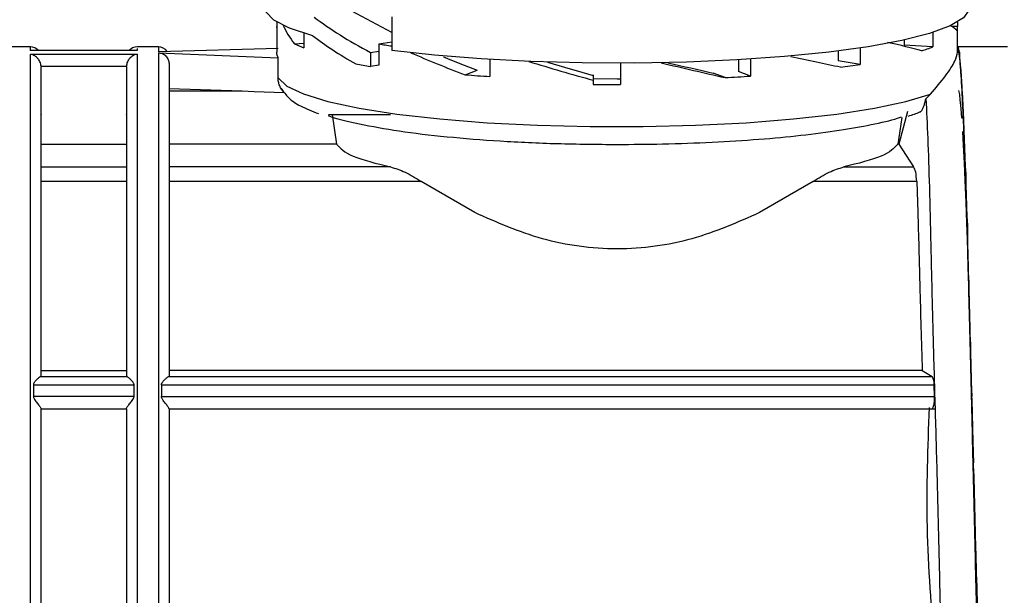
# Model space of a CAD drawing. Units: millimetres. Extents: x 10 to 416, y 10 to 287.
# Drawn here: x 170 to 185, y 190 to 199 of the extents above; entities that cross this region are included whole.
import ezdxf

# ---------------------------------------------------------------- set-up
doc = ezdxf.new("R2010")
doc.units = ezdxf.units.MM
doc.styles.add('SLDTEXTSTYLE2', font='TXT', dxfattribs={"width": 0.75})
doc.dimstyles.new('SLDDIMSTYLE1', dxfattribs={"dimtxt": 3.5, "dimasz": 3.302, "dimexe": 0, "dimexo": 0.0625, "dimgap": 0.875, "dimtad": 1, "dimdec": 0, "dimlfac": 3, "dimrnd": 1e-09, "dimzin": 12, "dimdsep": 46, "dimtxsty": 'SLDTEXTSTYLE2', "dimsah": 1, "dimcen": 0.09, "dimadec": 0, "dimazin": 3, "dimtfac": 1, "dimtdec": 0, "dimtofl": 0, "dimtmove": 0, "dimatfit": 3, "dimfxl": 1, "dimfrac": 2, "dimtolj": 1, "dimtzin": 12, "dimarcsym": 0})

# ---------------------------------------------------------------- blocks, each defined once
blk = doc.blocks.new('_D_2')
at = {"color": 150, "linetype": 'Continuous', "lineweight": 0}
for p, q in [((42.891, 197.782), (42.89, 218.308)), ((262.612, 197.792), (262.611, 218.318)), ((262.611, 217.318), (42.89, 217.308))]:
    blk.add_line(p, q, dxfattribs=at)
at = {"color": 150, "linetype": 'Continuous', "lineweight": 18}
for points in [[(42.89, 217.308), (46.192, 216.8), (46.192, 217.816)], [(262.611, 217.318), (259.309, 217.826), (259.309, 216.81)]]:
    blk.add_solid(points, dxfattribs=at)
at = {"color": 150, "linetype": 'Continuous', "lineweight": 18, "insert": (148.871, 221.825), "char_height": 3.5, "attachment_point": 1, "rotation": 0.0026, "style": 'SLDTEXTSTYLE2'}
blk.add_mtext('659', dxfattribs=at)

msp = doc.modelspace()

# ---------------------------------------------------------------- linework, layer by layer
at = {"color": 7, "linetype": 'Continuous', "lineweight": 25}
for p, q in [((175.6769, 198.8509), (175.0503, 199.1839)), ((175.6769, 199.0984), (175.6769, 198.5717)), ((173.8797, 198.9402), (173.8797, 198.5438)), ((173.8799, 199.0149), (173.8799, 198.9324)), ((184.5128, 198.9481), (184.4197, 198.9481)), ((184.5128, 199.0149), (184.5128, 198.9481)), ((184.513, 198.5438), (184.513, 198.9402)), ((174.3038, 198.8413), (174.3038, 198.613)), ((183.6807, 198.7356), (183.6807, 198.6566)), ((184.1272, 198.8533), (184.1272, 198.6275)), ((170.0297, 198.6267), (169.6964, 198.6267)), ((171.6976, 198.5699), (170.0286, 198.5699)), ((172.0297, 198.6267), (171.6964, 198.6267)), ((173.8992, 198.6), (172.0297, 198.551)), ((174.1539, 198.6752), (174.3038, 198.6849)), ((175.4724, 198.6726), (175.6769, 198.7047)), ((175.4724, 198.6726), (175.4724, 198.3434)), ((182.991, 198.6103), (182.991, 198.3545)), ((184.1272, 198.6275), (183.6807, 198.6566)), ((185.2919, 198.6267), (184.5167, 198.6267)), ((171.6964, 198.5685), (170.0297, 198.5685)), ((170.0297, 198.5147), (171.6964, 198.5147)), ((172.0297, 198.5362), (173.8992, 198.4568)), ((173.8825, 198.5147), (173.8797, 198.5438)), ((173.8992, 198.4568), (173.8825, 198.5147)), ((173.8992, 198.1444), (173.8992, 198.4568)), ((175.3428, 198.5415), (175.4724, 198.5619)), ((175.3428, 198.5415), (175.3428, 198.323)), ((177.2081, 198.4299), (177.2081, 198.1647)), ((181.0921, 198.4245), (181.0921, 198.2409)), ((181.2771, 198.4357), (181.2771, 198.1707)), ((182.6492, 198.5632), (182.6492, 198.4083)), ((184.5419, 198.5438), (184.5367, 198.5687)), ((170.1962, 198.3246), (170.1964, 198.3183)), ((170.1962, 198.3246), (171.5298, 198.3246)), ((171.5297, 198.3183), (171.5298, 198.3246)), ((175.4724, 198.3434), (175.3428, 198.323)), ((176.8225, 198.192), (177.008, 198.2624)), ((179.2464, 198.3715), (179.2464, 198.0382)), ((182.991, 198.3545), (182.6492, 198.4083)), ((184.5669, 198.2988), (184.5617, 198.35)), ((178.8237, 198.1928), (178.8237, 198.1823)), ((178.8237, 198.1823), (178.8237, 198.1061)), ((180.8817, 198.1471), (180.6962, 198.2176)), ((181.2771, 198.1707), (181.0921, 198.2409)), ((173.3404, 197.9332), (172.1964, 197.9725)), ((178.8237, 198.1061), (178.8237, 198.0402)), ((178.8237, 198.0402), (179.1964, 198.0382)), ((179.1964, 198.0382), (179.2464, 198.0382)), ((184.5919, 197.8977), (184.5867, 197.974)), ((173.3404, 197.9332), (172.1964, 197.9332)), ((173.524, 197.9268), (173.3404, 197.9332)), ((173.9968, 197.9106), (173.524, 197.9268)), ((184.0904, 197.8893), (184.0189, 197.8144)), ((184.5269, 197.9436), (184.5419, 197.8855)), ((184.5419, 197.8855), (184.5519, 197.8005)), ((184.5519, 197.8005), (184.5669, 197.6649)), ((184.5669, 197.6649), (184.5769, 197.5135)), ((170.1964, 197.5745), (170.1964, 197.5712)), ((171.5297, 197.5712), (171.5297, 197.5745)), ((172.1964, 197.5745), (172.1964, 197.5712)), ((174.7449, 197.5713), (174.8109, 197.1088)), ((183.6413, 197.5258), (183.5818, 197.1088)), ((183.7326, 197.6181), (183.5956, 197.1088)), ((184.6169, 197.3504), (184.6117, 197.4498)), ((184.5919, 197.3039), (184.6019, 197.0898)), ((170.1964, 197.1088), (171.5297, 197.1088)), ((174.8109, 197.1088), (172.1964, 197.1088)), ((183.5956, 197.1088), (183.5818, 197.1088)), ((183.5956, 197.1088), (183.828, 196.7512)), ((184.6019, 197.0898), (184.6169, 196.8114)), ((170.1964, 196.7512), (171.5297, 196.7512)), ((175.6541, 196.7512), (172.1964, 196.7512)), ((182.7386, 196.7512), (183.828, 196.7512)), ((184.6169, 196.8114), (184.6269, 196.5398)), ((184.6419, 196.6704), (184.6367, 196.7905)), ((171.5297, 196.5243), (170.1964, 196.5243)), ((176.1342, 196.5243), (172.1964, 196.5243)), ((176.9711, 196.0387), (176.1342, 196.5243)), ((182.2585, 196.5243), (181.4216, 196.0387)), ((183.8754, 196.5243), (182.2585, 196.5243)), ((183.8754, 196.5243), (183.8926, 196.0387)), ((184.6269, 196.5398), (184.6419, 196.1993)), ((184.6419, 196.1993), (184.6519, 195.8771)), ((184.6669, 195.8744), (184.6617, 196.0123)), ((184.6519, 195.8771), (184.6669, 195.4829)), ((184.6669, 195.4829), (184.6769, 195.1179)), ((184.6919, 194.982), (184.6867, 195.1343)), ((184.6919, 194.6798), (184.7019, 194.2809)), ((184.7169, 194.0151), (184.7117, 194.1781)), ((184.7169, 194.0151), (184.7169, 193.8096)), ((184.7169, 193.8096), (184.7269, 193.3868)), ((170.1964, 193.5711), (171.5297, 193.5711)), ((183.9615, 193.5711), (172.1964, 193.5711)), ((183.9615, 193.5711), (184.1172, 193.4759)), ((170.0764, 193.346), (170.0764, 193.1672)), ((170.0764, 193.346), (171.6497, 193.346)), ((170.1964, 193.4853), (170.187, 193.4759)), ((170.187, 193.4759), (171.5391, 193.4759)), ((171.5391, 193.4759), (171.5297, 193.4853)), ((171.6497, 193.1672), (171.6497, 193.346)), ((172.0764, 193.346), (172.0764, 193.1672)), ((172.0764, 193.346), (184.1498, 193.346)), ((172.187, 193.4759), (172.1964, 193.4853)), ((172.187, 193.4759), (184.1172, 193.4759)), ((184.1549, 193.1672), (184.1498, 193.346)), ((184.7269, 193.3868), (184.7419, 192.894)), ((184.7269, 193.3868), (184.7367, 193.1673)), ((171.6497, 193.1672), (170.0764, 193.1672)), ((172.0764, 193.1672), (184.1549, 193.1672)), ((184.7419, 192.9977), (184.7367, 193.1673)), ((170.1964, 192.9704), (171.5297, 192.9704)), ((172.1964, 192.9704), (184.1562, 192.9704)), ((184.7419, 192.9977), (184.7419, 192.894)), ((184.7419, 192.894), (184.7519, 192.4575)), ((184.7519, 192.4575), (184.7617, 192.1268)), ((184.7669, 191.9548), (184.7617, 192.1268)), ((184.7815, 191.2596), (184.7911, 190.9304)), ((184.7815, 191.2596), (184.7827, 191.2596)), ((184.7919, 190.9119), (184.7867, 191.0822))]:
    msp.add_line(p, q, dxfattribs=at)
at = {"color": 8, "linetype": 'Continuous', "lineweight": 25}
for p, q in [((170.0297, 198.5685), (170.0297, 198.6267)), ((171.6964, 198.6031), (171.6964, 198.5685)), ((172.0297, 198.6267), (172.0297, 198.551)), ((171.6964, 198.5147), (171.6964, 185.2934)), ((184.5363, 198.5436), (184.5367, 198.5687)), ((184.5419, 198.5438), (184.5419, 198.4955)), ((184.5606, 198.2902), (184.5617, 198.35)), ((184.5853, 197.9072), (184.5867, 197.974)), ((174.6865, 197.5712), (175.6541, 197.5712)), ((184.6098, 197.3801), (184.6117, 197.4498)), ((184.6342, 196.7271), (184.6367, 196.7905)), ((184.6419, 196.6704), (184.6419, 196.4853)), ((184.6669, 195.8744), (184.6669, 195.6674)), ((184.6919, 194.982), (184.6919, 194.7643))]:
    msp.add_line(p, q, dxfattribs=at)
at = {"color": 7, "linetype": 'Continuous', "lineweight": 25, "flags": 128}
for points in [[(174.4439, 198.8011), (174.0781, 198.9199), (173.8314, 199.046), (173.7096, 199.1766), (173.6964, 199.2365)], [(184.6964, 199.2365), (184.6933, 199.2074), (184.6051, 199.0796), (184.3975, 198.9552), (184.075, 198.8371), (183.6447, 198.7277), (183.1161, 198.6297), (182.501, 198.545), (181.8128, 198.4756), (181.0668, 198.423), (180.2796, 198.3884), (179.4684, 198.3725), (178.6512, 198.3757), (177.846, 198.3979), (177.0706, 198.4387), (176.3423, 198.497), (175.6769, 198.5717)], [(173.8799, 198.9324), (173.8797, 198.9407), (173.8799, 198.9481)], [(173.8992, 198.1444), (174.0345, 198.0157), (174.2954, 197.8919), (174.6755, 197.7759), (175.1656, 197.6707), (175.7538, 197.5788), (176.4257, 197.5023), (177.1651, 197.4432), (177.9538, 197.403), (178.7729, 197.3825), (179.6022, 197.3822), (180.4216, 197.4023), (181.2112, 197.4422), (181.9518, 197.5009), (182.6254, 197.577), (183.2155, 197.6686), (183.7079, 197.7736), (184.0904, 197.8893)], [(179.2464, 198.1247), (179.1964, 198.1247), (178.8237, 198.127)]]:
    msp.add_lwpolyline(points, dxfattribs=at)
at = {"color": 7, "linetype": 'Continuous', "lineweight": 25}
for centre, radius, start, end in [((184.372, 198.9408), 0.141, 335.17894, 2.95514), ((170.0297, 198.4601), 0.1667, 41.24068, 90), ((171.6964, 198.4601), 0.1667, 90, 138.75932), ((172.0297, 198.4601), 0.1667, 35.29316, 90), ((174.9592, 200.4043), 1.9074, 245.02766, 249.9033), ((177.5591, 212.2088), 13.6961, 261.23665, 262.10127), ((183.1253, 201.217), 2.7766, 287.35708, 291.15246), ((177.1788, 210.2333), 12.0509, 260.12493, 261.23647), ((180.8638, 211.6637), 13.4781, 277.75729, 279.08063), ((178.8383, 223.9208), 25.8076, 265.52016, 266.37831), ((179.4266, 225.8806), 27.7717, 273.00328, 273.82047)]:
    msp.add_arc(centre, radius, start, end, dxfattribs=at)
for centre, major_axis, ratio, start_param, end_param in [((179.1964, 199.172), (5.4866, -1.1588), 0.3312981, 3.7463375, 4.005941), ((179.1964, 198.8416), (5.3106, -0.6398), 0.3969098, 3.3807927, 3.5119244), ((179.1964, 198.8416), (5.3167, 0), 0.107334, 0.0701484, 0.2044006), ((179.1964, 198.8652), (5.4866, -1.1588), 0.3312981, 3.7389179, 3.945312), ((179.1964, 198.8416), (5.3165, -0.5424), 0.0862998, 0.4716525, 0.661818), ((184.5169, 191.9601), (-0.0001, 6.6667), 0.0227598, 6.1511185, 6.2823903), ((179.1964, 198.8416), (5.306, -1.3841), 0.2430439, 4.1249919, 4.3128581), ((179.1964, 198.8416), (4.8236, -1.2583), 0.2430439, 4.1792841, 4.30583), ((179.1964, 198.8416), (5.3166, -0.9956), 0.0288204, 0.8609437, 1.0410151), ((184.5419, 191.9601), (-0.0239, 6.6667), 0.0224765, 5.9939588, 6.1252306), ((179.1964, 198.8416), (5.3125, -1.439), 0.1467611, 4.4896374, 4.6819724), ((179.1964, 198.8416), (4.8295, -1.3082), 0.1467611, 4.5253044, 4.6749442), ((179.1964, 198.8416), (5.3162, -1.3035), 0.0528488, 4.8550096, 5.0478974), ((179.1964, 198.8416), (4.8329, -1.185), 0.0528488, 4.8903098, 5.0408692), ((184.5669, 191.9601), (-0.047, 6.6667), 0.0216392, 5.836807, 5.9680788), ((184.5919, 191.9601), (-0.069, 6.6667), 0.0202688, 5.6796703, 5.8109421), ((184.6169, 191.9601), (-0.0893, 6.6667), 0.0183991, 5.5225538, 5.6538259), ((184.6419, 191.9601), (-0.1074, 6.6667), 0.0160767, 5.3654617, 5.4967336), ((184.6669, 191.9601), (-0.1228, 6.6667), 0.0133587, 5.208395, 5.3396668), ((184.6919, 191.9601), (-0.1353, 6.6667), 0.0103124, 5.0513523, 5.1826242), ((184.7169, 191.9601), (-0.1444, 6.6667), 0.0070127, 4.8943302, 5.0256019), ((184.7419, 191.9601), (-0.1499, 6.6667), 0.0035407, 4.7373231, 4.8685946), ((184.7669, 191.9601), (-0.1517, 6.6667), 0.0000181, 1.5715899, 1.7028623), ((184.7919, 191.9601), (-0.1498, 6.6667), 0.0035765, 1.7285899, 1.859862)]:
    msp.add_ellipse(centre, major_axis=major_axis, ratio=ratio, start_param=start_param, end_param=end_param, dxfattribs=at)
for points, knots in [([(185.0112, 185.2978), (185.0107, 185.2963), (185.0012, 185.2652), (184.9829, 185.3805), (184.956, 185.6584), (184.9294, 186.1328), (184.9024, 186.7721), (184.8755, 187.5538), (184.8483, 188.4679), (184.8215, 189.4726), (184.7947, 190.5574), (184.7681, 191.6721), (184.7413, 192.8052), (184.7144, 193.9041), (184.6872, 194.9576), (184.6604, 195.9168), (184.6335, 196.7719), (184.607, 197.483), (184.5801, 198.044), (184.5566, 198.3775), (184.5334, 198.5859), (184.5194, 198.6086), (184.511, 198.6223)], [0, 0, 0, 0, 0.002662, 0.0571376, 0.1100779, 0.1645535, 0.2174937, 0.2719691, 0.3249097, 0.3793856, 0.4323262, 0.4868021, 0.5397422, 0.5942175, 0.6471579, 0.7016336, 0.7545743, 0.8090503, 0.8619904, 0.9164658, 0.9497215, 1, 1, 1, 1]), ([(170.1962, 198.3246), (170.1951, 198.336), (170.1928, 198.3594), (170.1806, 198.3942), (170.1613, 198.4281), (170.1297, 198.4656), (170.0848, 198.4993), (170.0481, 198.5096), (170.0297, 198.5147)], [0, 0, 0, 0, 0.1093898, 0.2245925, 0.3521604, 0.5002051, 0.7499849, 1, 1, 1, 1]), ([(171.6964, 198.5147), (171.678, 198.5096), (171.6413, 198.4993), (171.5964, 198.4656), (171.5647, 198.4281), (171.5455, 198.3942), (171.5332, 198.3594), (171.5309, 198.336), (171.5298, 198.3246)], [0, 0, 0, 0, 0.250012, 0.4997936, 0.6478667, 0.7754074, 0.8906444, 1, 1, 1, 1]), ([(172.0297, 198.5362), (172.0513, 198.5331), (172.0944, 198.5267), (172.1411, 198.4933), (172.1693, 198.4585), (172.1905, 198.4192), (172.194, 198.3867), (172.1964, 198.3655)], [0, 0, 0, 0, 0.249745, 0.4994437, 0.6292193, 0.7591626, 1, 1, 1, 1]), ([(184.0904, 197.8893), (184.1739, 197.988), (184.3429, 198.1881), (184.4858, 198.4114), (184.5043, 198.5011), (184.513, 198.5438)], [0, 0, 0, 0, 0.3380965, 0.6853003, 1, 1, 1, 1]), ([(172.1964, 198.3655), (172.1964, 198.3019), (172.1964, 198.1725), (172.1964, 197.8142), (172.1964, 197.3319), (172.1964, 196.7232), (172.1964, 196.0096), (172.1964, 195.2147), (172.1964, 194.3706), (172.1964, 193.7772), (172.1964, 193.4853)], [0, 0, 0, 0, 0.1203598, 0.2446108, 0.3715985, 0.5, 0.6284015, 0.7553892, 0.8796402, 1, 1, 1, 1]), ([(173.9968, 197.9106), (173.9697, 197.9448), (173.9291, 197.9962), (173.9029, 198.0798), (173.9005, 198.1228), (173.8992, 198.1444)], [0, 0, 0, 0, 0.4987945, 0.74776992, 1, 1, 1, 1]), ([(173.9489, 197.9768), (173.9855, 197.9263), (174.0708, 197.8087), (174.2559, 197.694), (174.4324, 197.6231), (174.5297, 197.5841)], [0, 0, 0, 0, 0.2523365, 0.5877145, 1, 1, 1, 1]), ([(183.9245, 197.6155), (183.9278, 197.6134), (183.9351, 197.6085), (183.9543, 197.6335), (183.9746, 197.6705), (183.9949, 197.7245), (184.0093, 197.7738), (184.0167, 197.805), (184.0189, 197.8144)], [0, 0, 0, 0, 0.1767972, 0.4033844, 0.6313192, 0.7820783, 0.9339857, 1, 1, 1, 1]), ([(184.0189, 197.8144), (184.0288, 197.6187), (184.0486, 197.2273), (184.0735, 196.4482), (184.0952, 195.5512), (184.118, 194.551), (184.1475, 193.4768), (184.1802, 192.3599), (184.2103, 191.2329), (184.237, 190.0918), (184.2521, 189.3759), (184.2599, 189.0048)], [0, 0, 0, 0, 0.1101788, 0.2203574, 0.3305325, 0.4407075, 0.5508813, 0.6610556, 0.7712489, 0.8814419, 1, 1, 1, 1]), ([(174.6822, 197.5549), (174.6827, 197.5547), (174.7894, 197.5071), (175.1567, 197.4236), (175.7699, 197.3105), (176.5211, 197.2202), (177.3589, 197.1536), (178.2611, 197.1111), (178.8841, 197.1057), (179.1964, 197.103)], [0, 0, 0, 0, 0.0007993, 0.170707, 0.3366434, 0.5036231, 0.6690885, 0.8341117, 1, 1, 1, 1]), ([(179.1964, 197.103), (179.4339, 197.1046), (179.9354, 197.1079), (180.6838, 197.1355), (181.4123, 197.1812), (182.0808, 197.2439), (182.6731, 197.3207), (183.175, 197.4115), (183.497, 197.4835), (183.6177, 197.5273), (183.6368, 197.5342)], [0, 0, 0, 0, 0.1296047, 0.2737305, 0.4172759, 0.5564346, 0.6973053, 0.8343266, 0.9737383, 1, 1, 1, 1]), ([(183.7419, 197.5462), (183.776, 197.5559), (183.8448, 197.5755), (183.8988, 197.5985), (183.9259, 197.6101)], [0, 0, 0, 0, 0.4967216, 1, 1, 1, 1]), ([(175.6541, 196.7512), (175.7294, 196.7286), (175.88, 196.6834), (176.0495, 196.5774), (176.1342, 196.5243)], [0, 0, 0, 0, 0.4998281, 1, 1, 1, 1]), ([(182.2585, 196.5243), (182.3433, 196.5774), (182.5128, 196.6834), (182.6634, 196.7286), (182.7386, 196.7512)], [0, 0, 0, 0, 0.5001719, 1, 1, 1, 1]), ([(183.8754, 196.5243), (183.8717, 196.5786), (183.864, 196.6885), (183.8401, 196.7301), (183.828, 196.7512)], [0, 0, 0, 0, 0.4930815, 1, 1, 1, 1]), ([(181.4216, 196.0387), (181.0781, 195.8867), (180.3915, 195.5829), (179.1964, 195.4151), (178.0012, 195.5829), (177.3147, 195.8867), (176.9711, 196.0387)], [0, 0, 0, 0, 0.2501997, 0.4999994, 0.7498001, 1, 1, 1, 1]), ([(183.8926, 196.0387), (183.8979, 195.8589), (183.9067, 195.5645), (183.9172, 195.1672), (183.9328, 194.5542), (183.9483, 194.0217), (183.9615, 193.5711)], [0, 0, 0, 0, 0.2501956, 0.4097723, 0.5004934, 1, 1, 1, 1]), ([(170.187, 193.4759), (170.1806, 193.4721), (170.166, 193.4634), (170.1334, 193.4342), (170.1024, 193.4018), (170.0837, 193.3753), (170.0773, 193.3579), (170.0767, 193.3498), (170.0764, 193.346)], [0, 0, 0, 0, 0.2206471, 0.4994282, 0.7496345, 0.8913525, 0.9490625, 1, 1, 1, 1]), ([(171.6497, 193.346), (171.6493, 193.3504), (171.6485, 193.3597), (171.6412, 193.3767), (171.6282, 193.3953), (171.6133, 193.4124), (171.602, 193.4242), (171.5838, 193.442), (171.5601, 193.4634), (171.5455, 193.4721), (171.5391, 193.4759)], [0, 0, 0, 0, 0.0582561, 0.1250548, 0.2502059, 0.3754593, 0.4557184, 0.5007693, 0.7794103, 1, 1, 1, 1]), ([(172.0764, 193.346), (172.0767, 193.3498), (172.0773, 193.3579), (172.0837, 193.3753), (172.1024, 193.4018), (172.1334, 193.4342), (172.166, 193.4634), (172.1806, 193.4721), (172.187, 193.4759)], [0, 0, 0, 0, 0.0509419, 0.1086532, 0.250366, 0.5005721, 0.7793511, 1, 1, 1, 1]), ([(184.1498, 193.346), (184.1489, 193.3619), (184.1472, 193.3944), (184.14, 193.4332), (184.1299, 193.4633), (184.1217, 193.4715), (184.1172, 193.4759)], [0, 0, 0, 0, 0.2438961, 0.4999142, 0.7304279, 1, 1, 1, 1]), ([(170.0764, 193.1672), (170.077, 193.1619), (170.0783, 193.15), (170.0889, 193.128), (170.113, 193.0931), (170.1493, 193.0477), (170.1794, 193.0076), (170.1941, 192.9836), (170.1956, 192.9771), (170.1964, 192.974)], [0, 0, 0, 0, 0.0566487, 0.1250816, 0.2503809, 0.5004523, 0.7498196, 0.879018, 1, 1, 1, 1]), ([(171.5297, 192.974), (171.5304, 192.9771), (171.5319, 192.9836), (171.5467, 193.0076), (171.5767, 193.0477), (171.6131, 193.0931), (171.6372, 193.128), (171.6478, 193.15), (171.6491, 193.1619), (171.6497, 193.1672)], [0, 0, 0, 0, 0.12092185, 0.25016546, 0.49952832, 0.74959832, 0.87489416, 0.94332302, 1, 1, 1, 1]), ([(172.1964, 192.974), (172.1958, 192.9768), (172.1945, 192.9827), (172.1847, 192.9991), (172.1691, 193.0212), (172.1434, 193.0553), (172.1112, 193.0947), (172.0873, 193.1315), (172.0778, 193.1538), (172.0768, 193.1631), (172.0764, 193.1672)], [0, 0, 0, 0, 0.1118408, 0.2302461, 0.3556245, 0.5005052, 0.7504308, 0.9012516, 0.9564824, 1, 1, 1, 1]), ([(184.1004, 192.9724), (184.1048, 192.9712), (184.1135, 192.9689), (184.1268, 192.9839), (184.139, 193.011), (184.1445, 193.0385), (184.1473, 193.0524)], [0, 0, 0, 0, 0.2499916, 0.5000387, 0.7475139, 1, 1, 1, 1]), ([(184.1473, 193.0524), (184.1499, 193.0709), (184.1551, 193.1072), (184.155, 193.1475), (184.1549, 193.1672)], [0, 0, 0, 0, 0.508418, 1, 1, 1, 1]), ([(170.1964, 190.9378), (170.1964, 191.2771), (170.1964, 191.9558), (170.1964, 192.6346), (170.1964, 192.974)], [0, 0, 0, 0, 0.50000002, 1, 1, 1, 1]), ([(171.5297, 192.974), (171.5297, 192.6346), (171.5297, 191.9558), (171.5297, 191.2771), (171.5297, 190.9378)], [0, 0, 0, 0, 0.5, 1, 1, 1, 1]), ([(172.1964, 192.974), (172.1964, 192.6365), (172.1964, 191.9577), (172.1964, 191.279), (172.1964, 190.9378)], [0, 0, 0, 0, 0.4972651, 1, 1, 1, 1]), ([(184.0685, 192.9915), (184.0459, 192.369), (184.0002, 191.1107), (184.1014, 189.8556), (184.1525, 189.2214)], [0, 0, 0, 0, 0.4947324, 1, 1, 1, 1]), ([(170.1964, 189.1514), (170.1964, 189.439), (170.1964, 190.0144), (170.1964, 190.63), (170.1964, 190.9378)], [0, 0, 0, 0, 0.5, 1, 1, 1, 1]), ([(171.5297, 190.9378), (171.5297, 190.63), (171.5297, 190.0144), (171.5297, 189.439), (171.5297, 189.1514)], [0, 0, 0, 0, 0.5, 1, 1, 1, 1]), ([(172.1964, 190.9378), (172.1964, 190.6283), (172.1964, 190.0126), (172.1964, 189.4374), (172.1964, 189.1514)], [0, 0, 0, 0, 0.5027419, 1, 1, 1, 1]), ([(184.9498, 187.3021), (184.9477, 187.327), (184.9419, 187.3934), (184.9334, 187.5178), (184.9248, 187.6531), (184.9177, 187.7731), (184.9096, 187.9205), (184.8994, 188.1155), (184.8874, 188.3711), (184.8753, 188.647), (184.8633, 188.9416), (184.8453, 189.4089), (184.8221, 190.0612), (184.8031, 190.649), (184.794, 190.9304)], [0, 0, 0, 0, 0.0415327, 0.1107812, 0.1662098, 0.2078159, 0.2464366, 0.3234054, 0.4003741, 0.4773427, 0.5543111, 0.6312794, 0.8234615, 1, 1, 1, 1])]:
    msp.add_open_spline(points, degree=3, knots=knots, dxfattribs=at)
for points in [[(170.0297, 190.9115), (170.0297, 191.3392), (170.0297, 192.1945), (170.0297, 193.4791), (170.0297, 194.7045), (170.0297, 195.8283), (170.0297, 196.8093), (170.0297, 197.6053), (170.0297, 198.2089), (170.0297, 198.4128), (170.0297, 198.5147)], [(172.0297, 198.5362), (172.0297, 198.4406), (172.0297, 198.2495), (172.0297, 197.656), (172.0297, 196.8636), (172.0297, 195.8797), (172.0297, 194.7476), (172.0297, 193.5097), (172.0297, 192.21), (172.0297, 191.3444), (172.0297, 190.9115)], [(170.1964, 193.4853), (170.1964, 193.7785), (170.1964, 194.3648), (170.1964, 195.189), (170.1964, 195.9514), (170.1964, 196.6346), (170.1964, 197.226), (170.1964, 197.7115), (170.1964, 198.092), (170.1964, 198.2429), (170.1964, 198.3183)], [(171.5297, 198.3183), (171.5297, 198.2429), (171.5297, 198.092), (171.5297, 197.7115), (171.5297, 197.226), (171.5297, 196.6346), (171.5297, 195.9514), (171.5297, 195.189), (171.5297, 194.3648), (171.5297, 193.7785), (171.5297, 193.4853)], [(174.8109, 197.1088), (174.8716, 197.0445), (174.9928, 196.916), (175.4337, 196.8061), (175.6541, 196.7512)], [(183.5818, 197.1088), (183.5212, 197.0445), (183.3999, 196.916), (182.9591, 196.8061), (182.7386, 196.7512)]]:
    msp.add_open_spline(points, degree=3, dxfattribs=at)
at = {"color": 8, "linetype": 'Continuous', "lineweight": 25}
for points, knots in [([(170.0297, 185.3023), (170.0297, 185.3156), (170.0297, 185.3436), (170.0297, 185.6467), (170.0297, 186.1414), (170.0297, 186.8265), (170.0297, 187.6734), (170.0297, 188.6579), (170.0297, 189.745), (170.0297, 190.5227), (170.0297, 190.9115)], [0, 0, 0, 0, 0.1148396, 0.2412911, 0.3677426, 0.4941941, 0.6206456, 0.747097, 0.8735485, 1, 1, 1, 1]), ([(172.0297, 190.9115), (172.0297, 190.5227), (172.0297, 189.745), (172.0297, 188.6579), (172.0297, 187.6734), (172.0297, 186.8265), (172.0297, 186.1414), (172.0297, 185.6467), (172.0297, 185.3436), (172.0297, 185.3156), (172.0297, 185.3023)], [0, 0, 0, 0, 0.1264515, 0.252903, 0.3793544, 0.5058059, 0.6322574, 0.7587089, 0.8851604, 1, 1, 1, 1])]:
    msp.add_open_spline(points, degree=3, knots=knots, dxfattribs=at)

# ---------------------------------------------------------------- dimensions: what is measured, and where the dimension line sits
at = {"color": 150, "linetype": 'Continuous', "lineweight": 18}
dim = msp.add_linear_dim(base=(42.8902, 217.3082), p1=(262.6116, 196.7917), p2=(42.8911, 196.7819), angle=0.00256, dimstyle='SLDDIMSTYLE1', dxfattribs=at)
dim.commit()
dim.dimension.update_dxf_attribs({"geometry": '_D_2', "text_midpoint": (152.7504, 217.3132), "dimtype": 160})

doc.saveas('drawing.dxf')
